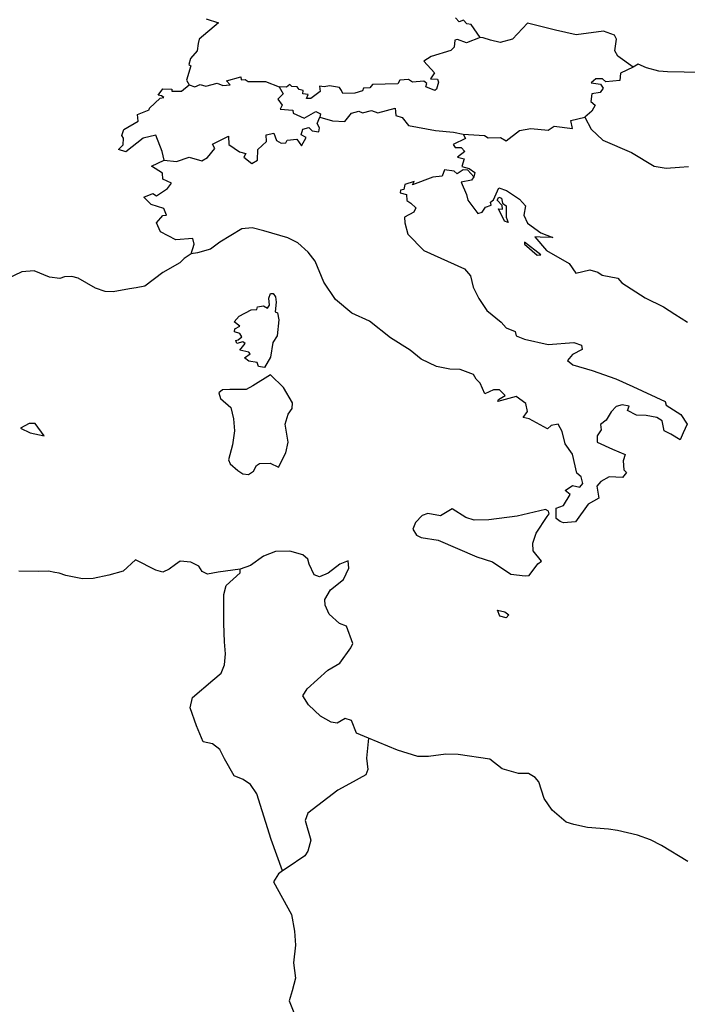
# Model space of a CAD drawing. Units: millimetres. Extents: x 961436 to 4640022, y -463048 to 1092198.
# Drawn here: x 2380892 to 2381188, y 187462 to 187898 of the extents above; entities that cross this region are included whole.
import ezdxf

# ---------------------------------------------------------------- set-up
doc = ezdxf.new("R2010")
doc.units = ezdxf.units.MM
doc.header["$MEASUREMENT"] = 0
doc.layers.add('POLITICAL_BOUNDARIES', color=41, linetype='CONTINUOUS')
doc.layers.add('SHORE', color=131, linetype='CONTINUOUS')

msp = doc.modelspace()

# ---------------------------------------------------------------- linework, layer by layer
at = {"layer": 'POLITICAL_BOUNDARIES', "linetype": 'Continuous'}
for p, q in [((2380975, 187898.15), (2380980.45, 187896.41)), ((2381086.88, 187896.83), (2381085.23, 187898.63)), ((2381088.85, 187897.58), (2381086.88, 187896.83)), ((2381090.33, 187895.97), (2381088.85, 187897.58)), ((2380980.45, 187896.41), (2380971.87, 187889.16)), ((2381092.2, 187895.64), (2381090.33, 187895.97)), ((2381096.22, 187889.95), (2381092.2, 187895.64)), ((2381117.15, 187896.2), (2381110.44, 187889.24)), ((2381129.52, 187893.13), (2381117.15, 187896.2)), ((2381138.68, 187891.09), (2381129.52, 187893.13)), ((2381150.67, 187892.72), (2381138.68, 187891.09)), ((2381155.57, 187890.92), (2381150.67, 187892.72)), ((2380971.87, 187889.16), (2380971.38, 187887.24)), ((2381084.97, 187888.72), (2381084.62, 187885.69)), ((2381086.16, 187888.97), (2381084.97, 187888.72)), ((2381090.09, 187887.61), (2381086.16, 187888.97)), ((2381096.22, 187889.95), (2381090.09, 187887.61)), ((2381097.52, 187889.82), (2381096.22, 187889.95)), ((2381100.71, 187888.66), (2381097.52, 187889.82)), ((2381105.06, 187887.77), (2381100.71, 187888.66)), ((2381110.44, 187889.24), (2381105.06, 187887.77)), ((2381156.55, 187889.22), (2381155.57, 187890.92)), ((2381155.67, 187884), (2381156.55, 187889.22)), ((2380970.9, 187884.01), (2380968.01, 187880.67)), ((2380971.38, 187887.24), (2380970.9, 187884.01)), ((2381083.16, 187884.14), (2381074.45, 187881.48)), ((2381084.62, 187885.69), (2381083.16, 187884.14)), ((2381157.07, 187881.66), (2381155.67, 187884)), ((2380968.01, 187880.67), (2380967.33, 187878.01)), ((2381074.45, 187881.48), (2381071.17, 187879.43)), ((2381071.17, 187879.43), (2381076.01, 187874.3)), ((2381163.91, 187876.74), (2381157.07, 187881.66)), ((2380968.15, 187877.33), (2380966.21, 187871.02)), ((2380967.33, 187878.01), (2380968.15, 187877.33)), ((2381163.91, 187876.74), (2381158.19, 187874.12)), ((2381166.12, 187878.04), (2381163.91, 187876.74)), ((2381169.72, 187876.5), (2381166.12, 187878.04)), ((2381175.27, 187874.96), (2381169.72, 187876.5)), ((2381179, 187874.72), (2381175.27, 187874.96)), ((2381193.86, 187874.4), (2381179, 187874.72)), ((2380966.21, 187871.02), (2380967.42, 187868.92)), ((2380983.93, 187870.71), (2380990.3, 187872.5)), ((2380985.53, 187868.92), (2380983.93, 187870.71)), ((2380990.3, 187872.5), (2380990.46, 187871.14)), ((2380990.46, 187871.14), (2380992.25, 187871.27)), ((2380992.25, 187871.27), (2380993.59, 187870.46)), ((2380993.59, 187870.46), (2381001.26, 187870.4)), ((2381001.26, 187870.4), (2381007.23, 187868.05)), ((2381060.55, 187871.02), (2381059.73, 187869.41)), ((2381064.45, 187871.33), (2381060.55, 187871.02)), ((2381066.21, 187870.09), (2381064.45, 187871.33)), ((2381071.29, 187870.65), (2381066.21, 187870.09)), ((2381072.6, 187869.6), (2381071.29, 187870.65)), ((2381076.01, 187874.3), (2381074.24, 187871.64)), ((2381074.24, 187871.64), (2381077.25, 187871.51)), ((2381077.25, 187871.51), (2381077.75, 187870.09)), ((2381147.31, 187871.54), (2381145.3, 187869.77)), ((2381150.24, 187871.54), (2381147.31, 187871.54)), ((2381151.72, 187870.34), (2381150.24, 187871.54)), ((2381158.02, 187870.82), (2381151.72, 187870.34)), ((2381158.19, 187874.12), (2381158.02, 187870.82)), ((2380953.75, 187864.41), (2380955.73, 187867.13)), ((2380955.73, 187867.13), (2380959.75, 187867.06)), ((2380959.75, 187867.06), (2380959.7, 187866.2)), ((2380959.7, 187866.2), (2380963.96, 187866.14)), ((2380963.96, 187866.14), (2380967.42, 187868.92)), ((2380967.42, 187868.92), (2380969.86, 187868.11)), ((2380969.86, 187868.11), (2380972.31, 187869.17)), ((2380972.31, 187869.17), (2380974.74, 187868.3)), ((2380974.74, 187868.3), (2380979.85, 187869.72)), ((2380979.85, 187869.72), (2380982.35, 187868.73)), ((2380982.35, 187868.73), (2380985.53, 187868.92)), ((2381007.23, 187868.05), (2381008.97, 187865.03)), ((2381010.55, 187867.93), (2381007.23, 187868.05)), ((2381012.02, 187869.17), (2381010.55, 187867.93)), ((2381012.89, 187868.18), (2381012.02, 187869.17)), ((2381015.13, 187868.11), (2381012.89, 187868.18)), ((2381016.05, 187866.88), (2381015.13, 187868.11)), ((2381017.8, 187866.45), (2381016.05, 187866.88)), ((2381017.71, 187864.96), (2381017.8, 187866.45)), ((2381025.35, 187865.95), (2381021.28, 187862.86)), ((2381027.2, 187868.05), (2381025.05, 187868.42)), ((2381025.05, 187868.42), (2381025.35, 187865.95)), ((2381029.55, 187868.55), (2381027.2, 187868.05)), ((2381033.98, 187867.74), (2381029.55, 187868.55)), ((2381034.82, 187866.45), (2381033.98, 187867.74)), ((2381035.35, 187865.15), (2381034.82, 187866.45)), ((2381044.09, 187866.26), (2381040.69, 187865.33)), ((2381044.48, 187867.44), (2381044.09, 187866.26)), ((2381047.36, 187867.56), (2381044.48, 187867.44)), ((2381048.48, 187869.1), (2381047.36, 187867.56)), ((2381059.73, 187869.41), (2381048.48, 187869.1)), ((2381072.16, 187868.11), (2381072.6, 187869.6)), ((2381076.13, 187866.51), (2381072.16, 187868.11)), ((2381076.87, 187867), (2381076.13, 187866.51)), ((2381077.75, 187870.09), (2381076.87, 187867)), ((2381145.3, 187869.77), (2381149.38, 187869.21)), ((2381150.6, 187867.44), (2381149.19, 187865.59)), ((2381149.38, 187869.21), (2381150.6, 187867.44)), ((2380949.86, 187858.6), (2380954.61, 187863.05)), ((2380955.13, 187864.16), (2380953.75, 187864.41)), ((2380954.61, 187863.05), (2380956.17, 187863.36)), ((2380956.17, 187863.36), (2380955.13, 187864.16)), ((2381008.97, 187865.03), (2381006.58, 187862.55)), ((2381006.58, 187862.55), (2381008.5, 187859.96)), ((2381020.05, 187864.62), (2381017.71, 187864.96)), ((2381019.35, 187862.86), (2381020.05, 187864.62)), ((2381021.28, 187862.86), (2381019.35, 187862.86)), ((2381040.69, 187865.33), (2381035.35, 187865.15)), ((2381145.5, 187865.03), (2381145.15, 187861.65)), ((2381145.15, 187861.65), (2381146.98, 187859.96)), ((2381149.19, 187865.59), (2381145.5, 187865.03)), ((2380944.57, 187855.76), (2380949.75, 187857.92)), ((2380949.75, 187857.92), (2380949.86, 187858.6)), ((2381008.5, 187859.96), (2381007.7, 187858.23)), ((2381007.7, 187858.23), (2381013.3, 187857.68)), ((2381013.3, 187857.68), (2381013.37, 187856.38)), ((2381039.2, 187856.44), (2381042.5, 187857.31)), ((2381042.5, 187857.31), (2381044.15, 187856.57)), ((2381044.15, 187856.57), (2381048.15, 187857.55)), ((2381048.15, 187857.55), (2381050.86, 187856.63)), ((2381050.86, 187856.63), (2381058.57, 187858.67)), ((2381058.57, 187858.67), (2381058.78, 187855.39)), ((2381145.59, 187857.31), (2381142.48, 187854.62)), ((2381146.98, 187859.96), (2381145.59, 187857.31)), ((2380938.45, 187849.17), (2380944.92, 187852.93)), ((2380944.92, 187852.93), (2380944.57, 187855.76)), ((2381013.37, 187856.38), (2381018.32, 187854.2)), ((2381018.32, 187854.2), (2381023.52, 187857.18)), ((2381023.52, 187857.18), (2381025.46, 187856.13)), ((2381024.06, 187851.81), (2381025.2, 187854.59)), ((2381025.46, 187856.13), (2381025.2, 187854.59)), ((2381025.2, 187854.59), (2381030.87, 187853.05)), ((2381030.87, 187853.05), (2381036.24, 187852.74)), ((2381036.24, 187852.74), (2381039.2, 187856.44)), ((2381058.78, 187855.39), (2381061.64, 187854.53)), ((2381061.64, 187854.53), (2381064.52, 187851.02)), ((2381136.24, 187853.21), (2381142.48, 187854.62)), ((2381136.98, 187849.68), (2381136.24, 187853.21)), ((2381142.48, 187854.62), (2381145.21, 187849.31)), ((2380937.66, 187846.52), (2380938.45, 187849.17)), ((2381017.04, 187846.81), (2381017.76, 187849.26)), ((2381017.76, 187849.26), (2381020.31, 187850.08)), ((2381020.31, 187850.08), (2381021.89, 187848.63)), ((2381021.89, 187848.63), (2381024.73, 187848.17)), ((2381025.07, 187849.9), (2381024.06, 187851.81)), ((2381024.73, 187848.17), (2381025.07, 187849.9)), ((2381064.52, 187851.02), (2381076.33, 187848.79)), ((2381076.33, 187848.79), (2381084.37, 187848.06)), ((2381107.72, 187844.22), (2381113.54, 187848.71)), ((2381113.54, 187848.71), (2381118.64, 187849.68)), ((2381118.64, 187849.68), (2381126.29, 187848.95)), ((2381126.29, 187848.95), (2381128.97, 187850.72)), ((2381128.97, 187850.72), (2381136.98, 187849.68)), ((2381145.21, 187849.31), (2381150.42, 187844.53)), ((2380938.38, 187845.28), (2380937.66, 187846.52)), ((2380938.27, 187842.39), (2380938.38, 187845.28)), ((2380947.12, 187845.37), (2380939.45, 187839.35)), ((2380952.67, 187846.7), (2380947.12, 187845.37)), ((2380955.49, 187839.44), (2380952.67, 187846.7)), ((2380977.78, 187842.62), (2380984.78, 187846.26)), ((2380984.78, 187846.26), (2380984.92, 187842.53)), ((2381001.49, 187846.81), (2381004.82, 187847.53)), ((2381001.65, 187843.8), (2381001.49, 187846.81)), ((2381004.82, 187847.53), (2381006.11, 187844.35)), ((2381006.11, 187844.35), (2381008.18, 187843.08)), ((2381010.13, 187843.35), (2381010.76, 187844.44)), ((2381010.76, 187844.44), (2381014.99, 187844.89)), ((2381014.99, 187844.89), (2381017.18, 187841.89)), ((2381019.23, 187845.62), (2381017.04, 187846.81)), ((2381017.18, 187841.89), (2381019.23, 187845.62)), ((2381089.71, 187845.26), (2381084.18, 187842.53)), ((2381084.37, 187848.06), (2381088.67, 187847.05)), ((2381088.67, 187847.05), (2381089.71, 187845.26)), ((2381088.67, 187847.05), (2381098.02, 187846.47)), ((2381098.02, 187846.47), (2381099.64, 187845.5)), ((2381099.64, 187845.5), (2381105.15, 187845.58)), ((2381105.15, 187845.58), (2381107.72, 187844.22)), ((2381150.42, 187844.53), (2381163.14, 187839.02)), ((2380936.12, 187840.36), (2380938.27, 187842.39)), ((2380939.45, 187839.35), (2380936.12, 187840.36)), ((2380975.56, 187836.82), (2380978.71, 187840.71)), ((2380978.71, 187840.71), (2380977.78, 187842.62)), ((2380984.92, 187842.53), (2380989.73, 187839.26)), ((2380997.67, 187835.53), (2380997.83, 187840.35)), ((2380997.83, 187840.35), (2381001.65, 187843.8)), ((2381008.18, 187843.08), (2381010.13, 187843.35)), ((2381084.18, 187842.53), (2381085.06, 187841.17)), ((2381085.06, 187841.17), (2381087.73, 187841.16)), ((2381087.73, 187841.16), (2381089.41, 187839.49)), ((2380950.78, 187832.91), (2380956.39, 187835.62)), ((2380956.39, 187835.62), (2380955.49, 187839.44)), ((2380956.39, 187835.62), (2380961.78, 187835.06)), ((2380961.78, 187835.06), (2380967.42, 187836.89)), ((2380967.42, 187836.89), (2380973.09, 187835.38)), ((2380973.09, 187835.38), (2380975.56, 187836.82)), ((2380989.73, 187839.26), (2380992.52, 187838.62)), ((2380992.52, 187838.62), (2380991.64, 187836.99)), ((2380991.64, 187836.99), (2380995.1, 187834.17)), ((2380995.1, 187834.17), (2380997.67, 187835.53)), ((2381089.41, 187839.49), (2381086.1, 187836.92)), ((2381086.1, 187836.92), (2381089.13, 187836.12)), ((2381089.13, 187836.12), (2381087.99, 187832.87)), ((2381163.14, 187839.02), (2381173.18, 187832.98)), ((2380955.57, 187829.81), (2380950.78, 187832.91)), ((2381087.99, 187832.87), (2381091.23, 187831.88)), ((2381091.23, 187831.88), (2381093.79, 187830.1)), ((2381173.18, 187832.98), (2381178.4, 187832.1)), ((2381178.4, 187832.1), (2381184.41, 187832.52)), ((2381184.41, 187832.52), (2381188.31, 187832.8)), ((2380955.8, 187827.18), (2380955.57, 187829.81)), ((2380959.67, 187825.45), (2380955.8, 187827.18)), ((2381093.79, 187830.1), (2381093.29, 187828.17)), ((2380953.01, 187819.83), (2380957.87, 187823)), ((2380957.87, 187823), (2380959.67, 187825.45)), ((2380947.43, 187819.16), (2380951.36, 187820.83)), ((2380950.59, 187815.93), (2380947.43, 187819.16)), ((2380951.36, 187820.83), (2380953.01, 187819.83)), ((2380956.14, 187814.22), (2380950.59, 187815.93)), ((2380957.36, 187811.23), (2380956.14, 187814.22)), ((2380952.95, 187807.8), (2380955.78, 187811.14)), ((2380955.78, 187811.14), (2380957.36, 187811.23)), ((2380954.68, 187803.83), (2380952.95, 187807.8)), ((2380961.47, 187800.31), (2380954.68, 187803.83)), ((2380969.11, 187800.94), (2380961.47, 187800.31)), ((2380969.66, 187798.41), (2380969.11, 187800.94)), ((2380968.34, 187794.19), (2380969.66, 187798.41)), ((2380983.76, 187647.26), (2380989.92, 187652.9)), ((2380989.92, 187652.9), (2380990.02, 187654.55)), ((2380982.73, 187643.3), (2380983.76, 187647.26)), ((2380982.83, 187630.43), (2380982.73, 187643.3)), ((2380983.07, 187622.41), (2380982.83, 187630.43)), ((2380983.54, 187617.07), (2380983.07, 187622.41)), ((2380983.11, 187612.23), (2380983.54, 187617.07)), ((2380981.64, 187608.54), (2380983.11, 187612.23)), ((2380968.91, 187597.66), (2380977.91, 187605.34)), ((2380977.91, 187605.34), (2380981.64, 187608.54)), ((2380967.9, 187593.08), (2380968.91, 187597.66)), ((2380970.61, 187585.09), (2380967.9, 187593.08)), ((2380973.64, 187578.12), (2380970.61, 187585.09)), ((2381046.7, 187579.73), (2381045.87, 187570.9)), ((2380977.7, 187577.25), (2380973.64, 187578.12)), ((2380980.97, 187574.73), (2380977.7, 187577.25)), ((2380982.99, 187570.54), (2380980.97, 187574.73)), ((2380987.35, 187563.07), (2380982.99, 187570.54)), ((2381045.87, 187570.9), (2381046.45, 187565.82)), ((2381046.45, 187565.82), (2381045.62, 187563.4)), ((2380991.24, 187561.44), (2380987.35, 187563.07)), ((2380994.5, 187559.17), (2380991.24, 187561.44)), ((2381045.62, 187563.4), (2381038.4, 187559.55)), ((2380997.42, 187554.99), (2380994.5, 187559.17)), ((2381033.18, 187556.72), (2381019.94, 187546.48)), ((2381038.4, 187559.55), (2381033.18, 187556.72)), ((2381003.71, 187534.82), (2380997.42, 187554.99)), ((2381019.94, 187546.48), (2381018.8, 187543.29)), ((2381018.8, 187543.29), (2381021.27, 187534.54)), ((2381008.78, 187520.99), (2381003.71, 187534.82)), ((2381021.27, 187534.54), (2381019.94, 187529.7)), ((2381018.54, 187527.66), (2381010.76, 187522.27)), ((2381019.94, 187529.7), (2381018.54, 187527.66)), ((2381010.76, 187522.27), (2381008.78, 187520.99)), ((2381006.95, 187519.58), (2381004.78, 187516.14)), ((2381008.78, 187520.99), (2381006.95, 187519.58)), ((2381004.78, 187516.14), (2381012.7, 187501.69)), ((2381012.7, 187501.69), (2381014.03, 187494.2)), ((2381014.03, 187494.2), (2381014.5, 187487.98)), ((2381014.5, 187487.98), (2381013.59, 187480.22)), ((2381013.59, 187480.22), (2381014.5, 187473.49)), ((2381014.5, 187473.49), (2381013.06, 187467.89)), ((2381013.06, 187467.89), (2381011.64, 187463.43)), ((2381011.64, 187463.43), (2381015.75, 187453.03))]:
    msp.add_line(p, q, dxfattribs=at)
at = {"layer": 'SHORE', "linetype": 'Continuous'}
for p, q in [((2381080.41, 187831.37), (2381079.38, 187828.49)), ((2381084.64, 187830.73), (2381080.41, 187831.37)), ((2381088.58, 187831.37), (2381086.04, 187829.61)), ((2381090.75, 187831.13), (2381088.58, 187831.37)), ((2381093.29, 187828.17), (2381090.75, 187831.13)), ((2381075.26, 187828.01), (2381066.25, 187824.73)), ((2381079.38, 187828.49), (2381075.26, 187828.01)), ((2381086.04, 187829.61), (2381084.64, 187830.73)), ((2381092.27, 187826.73), (2381087.83, 187825.93)), ((2381093.29, 187828.17), (2381092.27, 187826.73)), ((2381062.32, 187822.65), (2381060.89, 187822.25)), ((2381062.88, 187824.89), (2381062.32, 187822.65)), ((2381066.95, 187826.09), (2381062.88, 187824.89)), ((2381066.25, 187824.73), (2381066.95, 187826.09)), ((2381087.83, 187825.93), (2381090.16, 187820.43)), ((2381102.06, 187818.09), (2381104.38, 187823.3)), ((2381104.38, 187823.3), (2381107.78, 187822.17)), ((2381060.89, 187822.25), (2381060.81, 187821.13)), ((2381060.81, 187821.13), (2381063.54, 187820.41)), ((2381063.54, 187820.41), (2381063.73, 187817.69)), ((2381090.16, 187820.43), (2381090.73, 187817.85)), ((2381100.78, 187817.05), (2381102.06, 187818.09)), ((2381103.67, 187817.87), (2381104.39, 187819.23)), ((2381104.39, 187819.23), (2381105.54, 187818.75)), ((2381105.54, 187818.75), (2381106.04, 187816.59)), ((2381107.78, 187822.17), (2381113.6, 187818.4)), ((2381113.6, 187818.4), (2381116.2, 187815.38)), ((2381063.73, 187817.69), (2381065.47, 187816.62)), ((2381065.47, 187816.62), (2381067.75, 187814.5)), ((2381067.75, 187814.5), (2381066.81, 187812.59)), ((2381090.73, 187817.85), (2381095.19, 187812.03)), ((2381097.11, 187812.51), (2381098.5, 187814.74)), ((2381098.5, 187814.74), (2381101.06, 187815.7)), ((2381101.06, 187815.7), (2381100.78, 187817.05)), ((2381105.94, 187815.47), (2381103.67, 187817.87)), ((2381106.92, 187808.62), (2381104.24, 187814.12)), ((2381104.24, 187814.12), (2381106, 187813.88)), ((2381106, 187813.88), (2381105.94, 187815.47)), ((2381106.04, 187816.59), (2381107.71, 187815.32)), ((2381107.71, 187815.32), (2381107.67, 187810.37)), ((2381116.2, 187815.38), (2381115.43, 187811.31)), ((2381066.81, 187812.59), (2381062.76, 187810.3)), ((2381062.76, 187810.3), (2381062.9, 187807.85)), ((2381095.19, 187812.03), (2381097.11, 187812.51)), ((2381107.67, 187810.37), (2381108.54, 187807.98)), ((2381115.43, 187811.31), (2381117.07, 187807.64)), ((2380990.72, 187805.19), (2380981.01, 187799.37)), ((2380995.22, 187805.59), (2380990.72, 187805.19)), ((2381000.43, 187804.31), (2380995.22, 187805.59)), ((2381062.9, 187807.85), (2381064.19, 187802.86)), ((2381108.54, 187807.98), (2381106.92, 187808.62)), ((2381117.07, 187807.64), (2381123.01, 187803.42)), ((2381011.13, 187801.24), (2381000.43, 187804.31)), ((2381015.47, 187799.05), (2381011.13, 187801.24)), ((2381064.19, 187802.86), (2381071.23, 187795.54)), ((2381122.78, 187801.58), (2381120.28, 187801.64)), ((2381120.28, 187801.64), (2381125.53, 187795.54)), ((2381128.25, 187801.43), (2381122.78, 187801.58)), ((2381123.01, 187803.42), (2381128.25, 187801.43)), ((2380981.01, 187799.37), (2380976.88, 187796.14)), ((2381020.02, 187794.94), (2381015.47, 187799.05)), ((2381122.94, 187793.65), (2381115.77, 187799.3)), ((2381115.77, 187799.3), (2381115.79, 187798.42)), ((2381115.79, 187798.42), (2381121.35, 187793.49)), ((2380965.23, 187792.13), (2380963.24, 187790.19)), ((2380968.34, 187794.19), (2380965.23, 187792.13)), ((2380971.07, 187794.59), (2380968.34, 187794.19)), ((2380976.88, 187796.14), (2380971.07, 187794.59)), ((2381023.14, 187790.95), (2381020.02, 187794.94)), ((2381071.23, 187795.54), (2381089.3, 187787.54)), ((2381121.35, 187793.49), (2381122.94, 187793.65)), ((2381125.53, 187795.54), (2381135.54, 187789.89)), ((2380963.24, 187790.19), (2380955.75, 187785.8)), ((2381027.04, 187781.56), (2381023.14, 187790.95)), ((2381089.3, 187787.54), (2381091.92, 187784.33)), ((2381135.54, 187789.89), (2381138.48, 187785.51)), ((2380893.44, 187786.19), (2380886.86, 187783.09)), ((2380898.85, 187786.59), (2380893.44, 187786.19)), ((2380905.62, 187783.77), (2380898.85, 187786.59)), ((2380910.22, 187783.26), (2380905.62, 187783.77)), ((2380912.3, 187783.91), (2380910.22, 187783.26)), ((2380915.48, 187784.17), (2380912.3, 187783.91)), ((2380918.32, 187783.41), (2380915.48, 187784.17)), ((2380925.98, 187778.92), (2380918.32, 187783.41)), ((2380955.75, 187785.8), (2380947.75, 187779.86)), ((2381091.92, 187784.33), (2381093.12, 187779.31)), ((2381138.48, 187785.51), (2381144.62, 187787.1)), ((2381144.62, 187787.1), (2381148.26, 187786.07)), ((2381148.26, 187786.07), (2381150.08, 187784.64)), ((2381150.08, 187784.64), (2381157.13, 187783.3)), ((2381157.13, 187783.3), (2381158.79, 187781.3)), ((2380930.22, 187777.51), (2380925.98, 187778.92)), ((2380943.91, 187779.08), (2380941.04, 187778.69)), ((2380947.75, 187779.86), (2380943.91, 187779.08)), ((2381032.14, 187773.85), (2381027.04, 187781.56)), ((2381093.12, 187779.31), (2381095.59, 187774.3)), ((2381158.79, 187781.3), (2381169.2, 187774.62)), ((2380933.86, 187777.26), (2380930.22, 187777.51)), ((2380941.04, 187778.69), (2380933.86, 187777.26)), ((2381002.7, 187774.49), (2381003.35, 187776.51)), ((2381002.9, 187771.4), (2381002.7, 187774.49)), ((2381003.35, 187776.51), (2381004.63, 187776.61)), ((2381004.63, 187776.61), (2381005.57, 187775.03)), ((2381005.57, 187775.03), (2381005.93, 187772.73)), ((2381169.2, 187774.62), (2381177.31, 187770.73)), ((2380997.3, 187769.54), (2380997.66, 187770.67)), ((2380997.66, 187770.67), (2381000.28, 187771.06)), ((2381000.28, 187771.06), (2381002.04, 187770.12)), ((2381002.04, 187770.12), (2381002.9, 187771.4)), ((2381005.93, 187772.73), (2381005.4, 187768.46)), ((2381039.38, 187767.83), (2381032.14, 187773.85)), ((2381095.59, 187774.3), (2381099.14, 187769.03)), ((2381177.31, 187770.73), (2381182.26, 187767.39)), ((2380987.3, 187764.04), (2380989.47, 187766.59)), ((2380989.47, 187766.59), (2380994.87, 187769.34)), ((2380994.87, 187769.34), (2380997.3, 187769.54)), ((2381005.4, 187768.46), (2381006.46, 187767.97)), ((2381006.46, 187767.97), (2381007.02, 187764.97)), ((2381047.23, 187764.37), (2381039.38, 187767.83)), ((2381099.14, 187769.03), (2381105.39, 187763.91)), ((2381182.26, 187767.39), (2381187.86, 187763.9)), ((2380989.86, 187762.08), (2380987.3, 187764.04)), ((2380987.63, 187761), (2380989.86, 187762.08)), ((2381007.02, 187764.97), (2381006.34, 187757.81)), ((2381056.56, 187756.94), (2381047.23, 187764.37)), ((2381105.39, 187763.91), (2381107.67, 187761.44)), ((2381107.67, 187761.44), (2381111.69, 187759.68)), ((2380987.5, 187759.53), (2380987.63, 187761)), ((2380989.82, 187758.79), (2380987.5, 187759.53)), ((2380989.08, 187756), (2380990.65, 187757.42)), ((2380990.65, 187757.42), (2380989.82, 187758.79)), ((2381006.34, 187757.81), (2381004.44, 187754.87)), ((2381065.18, 187751.44), (2381056.56, 187756.94)), ((2381111.69, 187759.68), (2381112.06, 187757.79)), ((2381112.06, 187757.79), (2381115.74, 187756.28)), ((2380988.05, 187755.8), (2380989.08, 187756)), ((2380988.52, 187754.48), (2380988.05, 187755.8)), ((2380991.14, 187755.11), (2380988.52, 187754.48)), ((2380989.83, 187751.49), (2380992.14, 187754.48)), ((2380992.14, 187754.48), (2380991.14, 187755.11)), ((2381004.44, 187754.87), (2381003.38, 187748.35)), ((2381115.74, 187756.28), (2381126.26, 187753.98)), ((2381126.26, 187753.98), (2381137.54, 187754.93)), ((2381137.54, 187754.93), (2381141.04, 187753.66)), ((2381141.04, 187753.66), (2381141.26, 187751.76)), ((2380993.75, 187750.6), (2380989.83, 187751.49)), ((2380991.83, 187748.06), (2380994.38, 187749.92)), ((2380994.38, 187749.92), (2380993.75, 187750.6)), ((2381003.38, 187748.35), (2381000.75, 187743.84)), ((2381070.12, 187747.47), (2381065.18, 187751.44)), ((2381137.07, 187749.54), (2381134.75, 187746.89)), ((2381141.26, 187751.76), (2381137.07, 187749.54)), ((2380993.86, 187746.68), (2380991.83, 187748.06)), ((2380997.55, 187746), (2380993.86, 187746.68)), ((2380998.07, 187744.23), (2380997.55, 187746)), ((2381000.75, 187743.84), (2380998.07, 187744.23)), ((2381076.82, 187744.27), (2381070.12, 187747.47)), ((2381082.72, 187743.13), (2381076.82, 187744.27)), ((2381134.75, 187746.89), (2381137.11, 187744.97)), ((2381137.11, 187744.97), (2381145.69, 187742.42)), ((2381003.41, 187740.53), (2380995.66, 187735.64)), ((2381009.1, 187734.9), (2381003.41, 187740.53)), ((2381087.26, 187742.88), (2381082.72, 187743.13)), ((2381093.23, 187740.71), (2381087.26, 187742.88)), ((2381094.34, 187738.66), (2381093.23, 187740.71)), ((2381145.69, 187742.42), (2381156.21, 187738.72)), ((2380995.66, 187735.64), (2380992.61, 187734.1)), ((2381096.12, 187736.8), (2381094.34, 187738.66)), ((2381098.3, 187732.19), (2381096.12, 187736.8)), ((2381156.21, 187738.72), (2381163.67, 187735.43)), ((2381163.67, 187735.43), (2381177.97, 187728.78)), ((2380982.1, 187733.95), (2380980.48, 187732.54)), ((2380980.48, 187732.54), (2380981.32, 187730.1)), ((2380985.4, 187734.09), (2380982.1, 187733.95)), ((2380992.61, 187734.1), (2380985.4, 187734.09)), ((2381013.16, 187728.12), (2381009.1, 187734.9)), ((2381102.09, 187733.9), (2381098.3, 187732.19)), ((2381104.69, 187733.87), (2381102.09, 187733.9)), ((2381112.15, 187730.94), (2381103.97, 187728.72)), ((2381104.28, 187729.69), (2381107.18, 187731.44)), ((2381107.18, 187731.44), (2381104.69, 187733.87)), ((2381116.31, 187727.87), (2381112.15, 187730.94)), ((2380981.32, 187730.1), (2380985.85, 187726.14)), ((2381013.04, 187725.68), (2381013.16, 187728.12)), ((2381103.97, 187728.72), (2381104.28, 187729.69)), ((2381117.13, 187724.29), (2381116.31, 187727.87)), ((2381156.26, 187726.47), (2381154.17, 187724.11)), ((2381158.97, 187727.35), (2381156.26, 187726.47)), ((2381162.14, 187726.76), (2381158.97, 187727.35)), ((2381161.37, 187724.8), (2381162.14, 187726.76)), ((2381177.97, 187728.78), (2381178.49, 187727.11)), ((2381178.49, 187727.11), (2381184.96, 187723)), ((2380985.85, 187726.14), (2380987.05, 187721.02)), ((2381009.9, 187718.76), (2381011.2, 187723.12)), ((2381011.2, 187723.12), (2381013.04, 187725.68)), ((2381115.26, 187721.67), (2381117.13, 187724.29)), ((2381154.17, 187724.11), (2381151.84, 187720.52)), ((2381165.32, 187722.68), (2381161.37, 187724.8)), ((2381169.67, 187722.6), (2381165.32, 187722.68)), ((2381174.28, 187721.71), (2381169.67, 187722.6)), ((2381184.96, 187723), (2381187.74, 187718.73)), ((2380896.57, 187719.05), (2380892.79, 187716.99)), ((2380899.22, 187719.05), (2380896.57, 187719.05)), ((2380903.33, 187713.56), (2380899.22, 187719.05)), ((2380987.05, 187721.02), (2380987.46, 187715.77)), ((2381011.25, 187710.71), (2381009.9, 187718.76)), ((2381117.83, 187721.09), (2381115.26, 187721.67)), ((2381125.93, 187716.62), (2381117.83, 187721.09)), ((2381127.61, 187718.16), (2381125.93, 187716.62)), ((2381130.61, 187718.68), (2381127.61, 187718.16)), ((2381132.43, 187715.52), (2381130.61, 187718.68)), ((2381151.84, 187720.52), (2381149.38, 187718.64)), ((2381149.38, 187718.64), (2381149.76, 187716.2)), ((2381176.64, 187720.18), (2381174.28, 187721.71)), ((2381177.63, 187715.8), (2381176.64, 187720.18)), ((2381187.74, 187718.73), (2381185.96, 187714.81)), ((2380892.79, 187716.99), (2380897.12, 187714.95)), ((2380897.12, 187714.95), (2380903.33, 187713.56)), ((2380987.46, 187715.77), (2380986.59, 187709.64)), ((2381133.78, 187710.06), (2381132.43, 187715.52)), ((2381147.99, 187713.48), (2381147.93, 187710.79)), ((2381149.76, 187716.2), (2381147.99, 187713.48)), ((2381180.49, 187714.31), (2381177.63, 187715.8)), ((2381184.59, 187711.78), (2381180.49, 187714.31)), ((2381185.96, 187714.81), (2381184.59, 187711.78)), ((2380986.59, 187709.64), (2380984.77, 187703)), ((2381010.25, 187705.99), (2381011.25, 187710.71)), ((2381137.08, 187705.41), (2381133.78, 187710.06)), ((2381147.93, 187710.79), (2381154.77, 187707.72)), ((2381006.87, 187699.73), (2381010.25, 187705.99)), ((2381138.94, 187697.09), (2381137.08, 187705.41)), ((2381154.77, 187707.72), (2381160.27, 187705.28)), ((2381160.27, 187705.28), (2381159.44, 187702.45)), ((2380984.77, 187703), (2380985.63, 187701.09)), ((2380985.63, 187701.09), (2380988.93, 187698.16)), ((2380995.91, 187697.92), (2380997.26, 187700.35)), ((2380997.26, 187700.35), (2380998.54, 187701.24)), ((2380998.54, 187701.24), (2381003.21, 187701.51)), ((2381003.21, 187701.51), (2381006.87, 187699.73)), ((2381159.44, 187702.45), (2381159.71, 187698.56)), ((2380988.93, 187698.16), (2380991.21, 187696.76)), ((2380991.21, 187696.76), (2380993.68, 187696.38)), ((2380993.68, 187696.38), (2380995.91, 187697.92)), ((2381140.83, 187695.46), (2381138.94, 187697.09)), ((2381160.9, 187697.29), (2381159.18, 187695.14)), ((2381159.71, 187698.56), (2381160.9, 187697.29)), ((2381133.83, 187689.3), (2381137.08, 187691.54)), ((2381137.08, 187691.54), (2381140.33, 187690.87)), ((2381140.33, 187690.87), (2381141.53, 187692.4)), ((2381141.53, 187692.4), (2381140.83, 187695.46)), ((2381149.55, 187693.39), (2381147.73, 187691.34)), ((2381153.24, 187695.36), (2381149.55, 187693.39)), ((2381159.18, 187695.14), (2381153.24, 187695.36)), ((2381133.1, 187682.77), (2381135.96, 187687.64)), ((2381135.96, 187687.64), (2381133.83, 187689.3)), ((2381147.73, 187691.34), (2381148.73, 187685.99)), ((2381143.9, 187683.26), (2381138.35, 187675.47)), ((2381148.73, 187685.99), (2381143.9, 187683.26)), ((2381072.94, 187679.19), (2381070.57, 187678.29)), ((2381078.61, 187678.18), (2381072.94, 187679.19)), ((2381083.74, 187681.25), (2381078.61, 187678.18)), ((2381089.85, 187677.44), (2381083.74, 187681.25)), ((2381125.02, 187680.96), (2381112.6, 187678)), ((2381126.36, 187680.19), (2381125.02, 187680.96)), ((2381125.74, 187677.9), (2381126.75, 187679.05)), ((2381126.75, 187679.05), (2381126.36, 187680.19)), ((2381129.82, 187681.51), (2381133.1, 187682.77)), ((2381129.84, 187676.93), (2381129.82, 187681.51)), ((2381067.62, 187675.23), (2381066.37, 187672.16)), ((2381070.57, 187678.29), (2381067.62, 187675.23)), ((2381093.48, 187676.17), (2381089.85, 187677.44)), ((2381099.98, 187676.31), (2381093.48, 187676.17)), ((2381112.6, 187678), (2381099.98, 187676.31)), ((2381120.91, 187670.49), (2381125.74, 187677.9)), ((2381131.49, 187675.67), (2381129.84, 187676.93)), ((2381132.99, 187675.04), (2381131.49, 187675.67)), ((2381138.35, 187675.47), (2381132.99, 187675.04)), ((2381066.37, 187672.16), (2381067.93, 187669.62)), ((2381119.53, 187666.02), (2381120.91, 187670.49)), ((2381067.93, 187669.62), (2381070.02, 187668.47)), ((2381070.02, 187668.47), (2381077.52, 187667.34)), ((2381077.52, 187667.34), (2381094.66, 187659.98)), ((2381119.61, 187662.58), (2381119.53, 187666.02)), ((2381005.61, 187662.35), (2381000.29, 187660.3)), ((2381011.93, 187662.49), (2381005.61, 187662.35)), ((2381017.71, 187660.85), (2381011.93, 187662.49)), ((2381123.31, 187658), (2381119.61, 187662.58)), ((2380943.74, 187658.66), (2380938.24, 187653.68)), ((2380952.7, 187654.09), (2380943.74, 187658.66)), ((2380963.43, 187658.06), (2380961.38, 187656.65)), ((2380968.19, 187657.69), (2380963.43, 187658.06)), ((2380971.67, 187655.91), (2380968.19, 187657.69)), ((2381000.29, 187660.3), (2380994.6, 187656.21)), ((2381019.94, 187658.94), (2381017.71, 187660.85)), ((2381020.46, 187656.77), (2381019.94, 187658.94)), ((2381022.72, 187651.94), (2381020.46, 187656.77)), ((2381034.15, 187656.67), (2381028.9, 187652.71)), ((2381037.76, 187658.21), (2381034.15, 187656.67)), ((2381038.08, 187655.03), (2381037.76, 187658.21)), ((2381094.66, 187659.98), (2381101.61, 187657.83)), ((2381101.61, 187657.83), (2381109.73, 187652.37)), ((2381117.83, 187651.75), (2381121.7, 187656.85)), ((2381121.7, 187656.85), (2381123.31, 187658)), ((2380900.57, 187653.47), (2380892.11, 187653.58)), ((2380905.18, 187653.61), (2380900.57, 187653.47)), ((2380907.94, 187653.1), (2380905.18, 187653.61)), ((2380909.93, 187652.73), (2380907.94, 187653.1)), ((2380912.83, 187651.71), (2380909.93, 187652.73)), ((2380938.24, 187653.68), (2380931.89, 187651.88)), ((2380955.75, 187653.2), (2380952.7, 187654.09)), ((2380958.55, 187654.48), (2380955.75, 187653.2)), ((2380961.38, 187656.65), (2380958.55, 187654.48)), ((2380973.13, 187653.49), (2380971.67, 187655.91)), ((2380975.55, 187652.35), (2380973.13, 187653.49)), ((2380980.19, 187653.12), (2380975.55, 187652.35)), ((2380990.02, 187654.55), (2380980.19, 187653.12)), ((2380994.6, 187656.21), (2380990.02, 187654.55)), ((2381028.9, 187652.71), (2381025.14, 187651.18)), ((2381035.69, 187649.92), (2381038.08, 187655.03)), ((2381109.73, 187652.37), (2381116.14, 187651.62)), ((2380920.18, 187650.2), (2380912.83, 187651.71)), ((2380924.94, 187650.33), (2380920.18, 187650.2)), ((2380931.89, 187651.88), (2380924.94, 187650.33)), ((2381025.14, 187651.18), (2381022.72, 187651.94)), ((2381029.96, 187645.32), (2381035.69, 187649.92)), ((2381116.14, 187651.62), (2381117.83, 187651.75)), ((2381027.47, 187641.12), (2381029.96, 187645.32)), ((2381027.52, 187638.57), (2381027.47, 187641.12)), ((2381029.34, 187634.62), (2381027.52, 187638.57)), ((2381103.88, 187636.33), (2381107.05, 187635.62)), ((2381104.9, 187633.66), (2381103.88, 187636.33)), ((2381107.05, 187635.62), (2381108.83, 187634.36)), ((2381033.9, 187630.43), (2381029.34, 187634.62)), ((2381107.73, 187632.95), (2381104.9, 187633.66)), ((2381108.83, 187634.36), (2381107.73, 187632.95)), ((2381037.07, 187629.29), (2381033.9, 187630.43)), ((2381039.79, 187621.66), (2381037.07, 187629.29)), ((2381034.07, 187612.87), (2381038.94, 187619.74)), ((2381038.94, 187619.74), (2381039.79, 187621.66)), ((2381019.62, 187601.53), (2381028.77, 187609.81)), ((2381028.77, 187609.81), (2381034.07, 187612.87)), ((2381017.68, 187598.47), (2381019.62, 187601.53)), ((2381020.26, 187594.41), (2381017.68, 187598.47)), ((2381025.54, 187589.47), (2381020.26, 187594.41)), ((2381030.29, 187586.81), (2381025.54, 187589.47)), ((2381036.42, 187588.35), (2381032.85, 187586.3)), ((2381039.27, 187587.59), (2381036.42, 187588.35)), ((2381041.47, 187581.87), (2381039.27, 187587.59)), ((2381032.85, 187586.3), (2381030.29, 187586.81)), ((2381046.7, 187579.73), (2381041.47, 187581.87)), ((2381059.63, 187574.41), (2381046.7, 187579.73)), ((2381068.58, 187571.64), (2381059.63, 187574.41)), ((2381073.26, 187571.52), (2381068.58, 187571.64)), ((2381081.03, 187572.68), (2381073.26, 187571.52)), ((2381086.46, 187572.44), (2381081.03, 187572.68)), ((2381100.43, 187570.43), (2381086.46, 187572.44)), ((2381105.96, 187566.12), (2381100.43, 187570.43)), ((2381113.1, 187564.1), (2381105.96, 187566.12)), ((2381117.48, 187564.11), (2381113.1, 187564.1)), ((2381120.56, 187562.34), (2381117.48, 187564.11)), ((2381122.12, 187560.31), (2381120.56, 187562.34)), ((2381124.45, 187552.94), (2381122.12, 187560.31)), ((2381127.96, 187547.87), (2381124.45, 187552.94)), ((2381134.15, 187542.54), (2381127.96, 187547.87)), ((2381137.55, 187541.41), (2381134.15, 187542.54)), ((2381143.65, 187540.15), (2381137.55, 187541.41)), ((2381152.94, 187539.41), (2381143.65, 187540.15)), ((2381156.96, 187538.78), (2381152.94, 187539.41)), ((2381165.72, 187536.76), (2381156.96, 187538.78)), ((2381171.47, 187534.74), (2381165.72, 187536.76)), ((2381176.43, 187532.21), (2381171.47, 187534.74)), ((2381188.03, 187525.12), (2381176.43, 187532.21))]:
    msp.add_line(p, q, dxfattribs=at)

doc.saveas('drawing.dxf')
